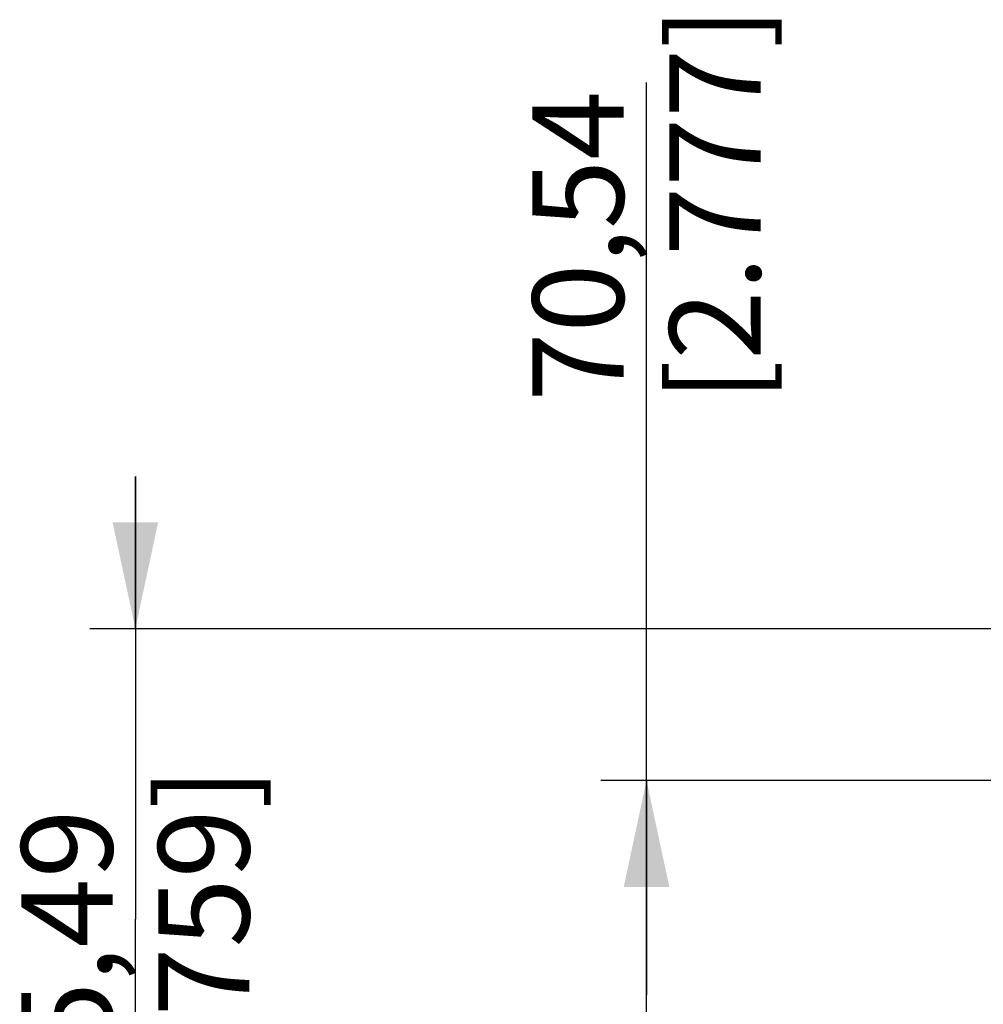
# Model space of a CAD drawing. Units: millimetres. Extents: x 0 to 594, y 0 to 420.
# Drawn here: x 120 to 152, y 98 to 130 of the extents above; entities that cross this region are included whole.
import ezdxf

# ---------------------------------------------------------------- set-up
doc = ezdxf.new("R2010")
doc.units = ezdxf.units.MM
doc.header["$LTSCALE"] = 32.67
doc.layers.get('0').update_dxf_attribs({"linetype": 'CONTINUOUS'})
doc.styles.get("Standard").update_dxf_attribs({"font": 'txt', "width": 0.5})
doc.dimstyles.new('DIMSTYLE_2', dxfattribs={"dimtxt": 3, "dimasz": 3.5, "dimexe": 0.18, "dimexo": 0.0625, "dimgap": 0.09, "dimtad": 1, "dimlfac": 5, "dimdsep": 46, "dimtxsty": 'Standard', "dimblk": '_FILLED', "dimblk1": '_FILLED', "dimblk2": '_FILLED', "dimcen": 0.09, "dimclrt": 5, "dimadec": 0, "dimazin": 0, "dimtp": 0.3, "dimtm": 0.3, "dimtfac": 1, "dimtofl": 0, "dimtmove": 0, "dimatfit": 3, "dimldrblk": '_FILLED', "dimfxl": 1, "dimtolj": 1, "dimarcsym": 0})

# ---------------------------------------------------------------- blocks, each defined once
blk = doc.blocks.new('_FILLED')
at = {"color": 0, "linetype": 'ByBlock'}
blk.add_solid([(0, 0), (-1, 0.2143), (-1, -0.2143)], dxfattribs=at)
blk = doc.blocks.new('*D12')
at = {"color": 2, "linetype": 'Continuous'}
for p, q in [((140.448, 98.328), (140.448, 128.333)), ((208.585, 105.382), (138.948, 105.382)), ((140.448, 105.382), (140.448, 98.328)), ((140.448, 91.274), (140.448, 98.328)), ((188.711, 91.274), (138.948, 91.274))]:
    blk.add_line(p, q, dxfattribs=at)
at = {"color": 2, "linetype": 'Continuous', "xscale": 3.5, "yscale": 3.5, "zscale": 3.5}
for p, rotation in [((140.448, 105.382), 90), ((140.448, 91.274), 270)]:
    blk.add_blockref('_FILLED', p, dxfattribs=dict(at, rotation=rotation))
at = {"color": 5, "linetype": 'Continuous', "insert": (136.698, 117.833), "char_height": 3, "width": 10.5, "attachment_point": 1, "rotation": 90, "line_spacing_factor": 0.9}
blk.add_mtext('70,54\\P[2.777]', dxfattribs=at)
blk = doc.blocks.new('*D26')
at = {"color": 2, "linetype": 'Continuous'}
for p, q in [((123.643, 110.372), (123.643, 115.372)), ((123.643, 115.372), (123.643, 100.823)), ((189.457, 110.372), (122.143, 110.372)), ((123.643, 86.274), (123.643, 100.823)), ((188.711, 91.274), (122.143, 91.274)), ((123.643, 91.274), (123.643, 86.274))]:
    blk.add_line(p, q, dxfattribs=at)
at = {"color": 2, "linetype": 'Continuous', "xscale": 3.5, "yscale": 3.5, "zscale": 3.5}
for p, rotation in [((123.643, 110.372), 270), ((123.643, 91.274), 90)]:
    blk.add_blockref('_FILLED', p, dxfattribs=dict(at, rotation=rotation))
at = {"color": 5, "linetype": 'Continuous', "insert": (119.893, 99.323), "char_height": 3, "width": 10.5, "attachment_point": 2, "rotation": 90, "line_spacing_factor": 0.9}
blk.add_mtext('95,49\\P[3.759]', dxfattribs=at)

msp = doc.modelspace()

# ---------------------------------------------------------------- dimensions: what is measured, and where the dimension line sits
at = {"color": 2, "linetype": 'Continuous'}
for base, p1, picture, middle in [((140.4484, 91.2739), (208.585, 105.3819), '*D12', (140.4484, 123.083)), ((123.6433, 91.2739), (189.457, 110.3719), '*D26', (125.3236, 98.8114))]:
    dim = msp.add_linear_dim(base=base, p1=p1, p2=(188.7111, 91.2739), angle=270, dimstyle='DIMSTYLE_2', dxfattribs=at)
    dim.commit()
    dim.dimension.update_dxf_attribs({"geometry": picture, "text_midpoint": middle, "dimtype": 160})

doc.saveas('drawing.dxf')
